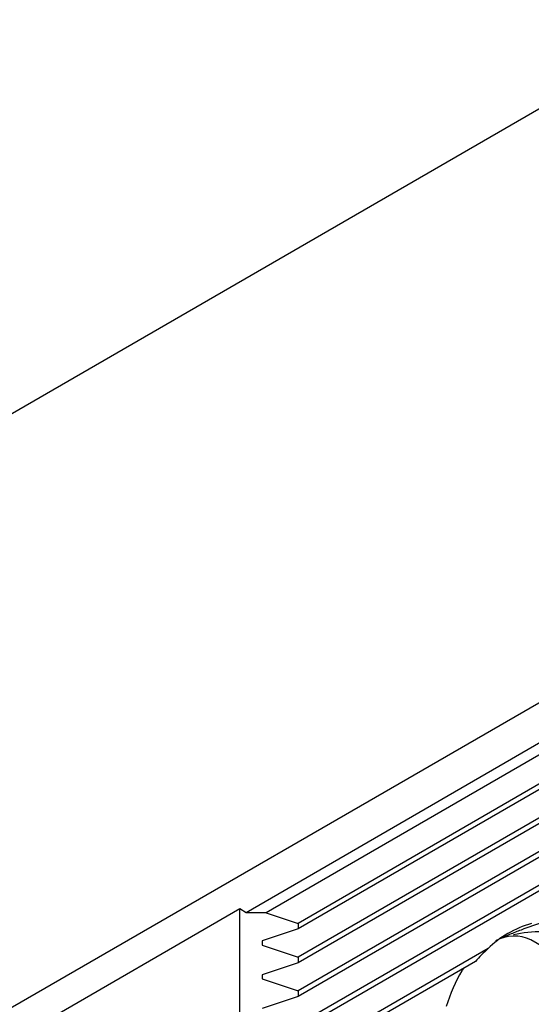
# Model space of a CAD drawing. Units: millimetres. Extents: x 14 to 271, y 11 to 143.
# Drawn here: x 256 to 261, y 61 to 70 of the extents above; entities that cross this region are included whole.
import ezdxf

# ---------------------------------------------------------------- set-up
doc = ezdxf.new("R2010")
doc.units = ezdxf.units.MM

msp = doc.modelspace()

# ---------------------------------------------------------------- linework, layer by layer
at = {"color": 7, "linetype": 'Continuous', "lineweight": 25}
for p, q in [((262.6195, 70.4258), (241.9264, 58.4799)), ((267.8731, 67.3192), (258.2846, 61.7839)), ((267.9228, 67.2368), (258.477, 61.7839)), ((266.8802, 67.1379), (238.2259, 50.5962)), ((267.9509, 66.9706), (258.7872, 61.6805)), ((267.9795, 66.9326), (258.7872, 61.626)), ((268.1167, 66.7397), (258.7872, 61.3539)), ((268.143, 66.7004), (258.7872, 61.2994)), ((268.269, 66.501), (258.7872, 61.0273)), ((268.2932, 66.4605), (258.7872, 60.9728)), ((268.4087, 66.255), (258.7872, 60.7007)), ((268.4308, 66.2133), (258.7872, 60.6462)), ((258.2224, 61.8198), (238.4987, 50.4336)), ((258.2846, 61.7839), (258.2224, 61.8198)), ((258.2224, 50.7083), (258.2224, 61.8198)), ((258.477, 61.7839), (258.2846, 61.7839)), ((258.477, 61.7839), (258.7872, 61.6805)), ((258.7872, 61.6805), (258.7872, 61.626)), ((258.7872, 61.626), (258.4401, 61.5103)), ((258.4401, 61.5103), (258.4401, 61.4696)), ((258.4401, 61.4696), (258.7872, 61.3539)), ((262.4261, 60.7213), (261.0435, 61.5196)), ((260.6277, 61.4366), (258.7872, 60.3741)), ((258.7872, 61.2994), (258.4401, 61.1837)), ((258.7872, 61.3539), (258.7872, 61.2994)), ((260.505, 61.3112), (258.7872, 60.3195)), ((258.4401, 61.1837), (258.4401, 61.143)), ((258.4401, 61.143), (258.7872, 61.0273)), ((258.7872, 61.0273), (258.7872, 60.9728)), ((258.7872, 60.9728), (258.4401, 60.8571))]:
    msp.add_line(p, q, dxfattribs=at)
for centre, radius, start, end in [((260.8813, 61.1991), 0.3591, 63.15859, 120.04692), ((261.6804, 60.283), 1.5616, 132.38276, 138.82407)]:
    msp.add_arc(centre, radius, start, end, dxfattribs=at)
for points, knots in [([(261.0487, 61.6796), (260.9671, 61.6549), (260.8907, 61.6226), (260.7495, 61.5413), (260.6846, 61.4918), (260.6277, 61.4366)], [0, 0, 0, 0, 0.5, 0.5, 1, 1, 1, 1]), ([(261.1715, 61.696), (261.0974, 61.6704), (261.0224, 61.644), (260.9109, 61.6021), (260.874, 61.5878), (260.8006, 61.5577), (260.7636, 61.5417), (260.7294, 61.5254)], [0, 0, 0, 0, 0.5, 0.5, 0.75, 0.75, 1, 1, 1, 1]), ([(261.4528, 61.5862), (261.3528, 61.597), (261.2541, 61.6028), (261.0608, 61.5993), (260.9659, 61.5899), (260.8747, 61.5686)], [0, 0, 0, 0, 0.5, 0.5, 1, 1, 1, 1]), ([(260.3928, 61.2465), (260.387, 61.2381), (260.3099, 61.1274), (260.2651, 60.9971), (260.2237, 60.8767)], [0, 0, 0, 0, 0.075937, 1, 1, 1, 1])]:
    msp.add_open_spline(points, degree=3, knots=knots, dxfattribs=at)

doc.saveas('drawing.dxf')
